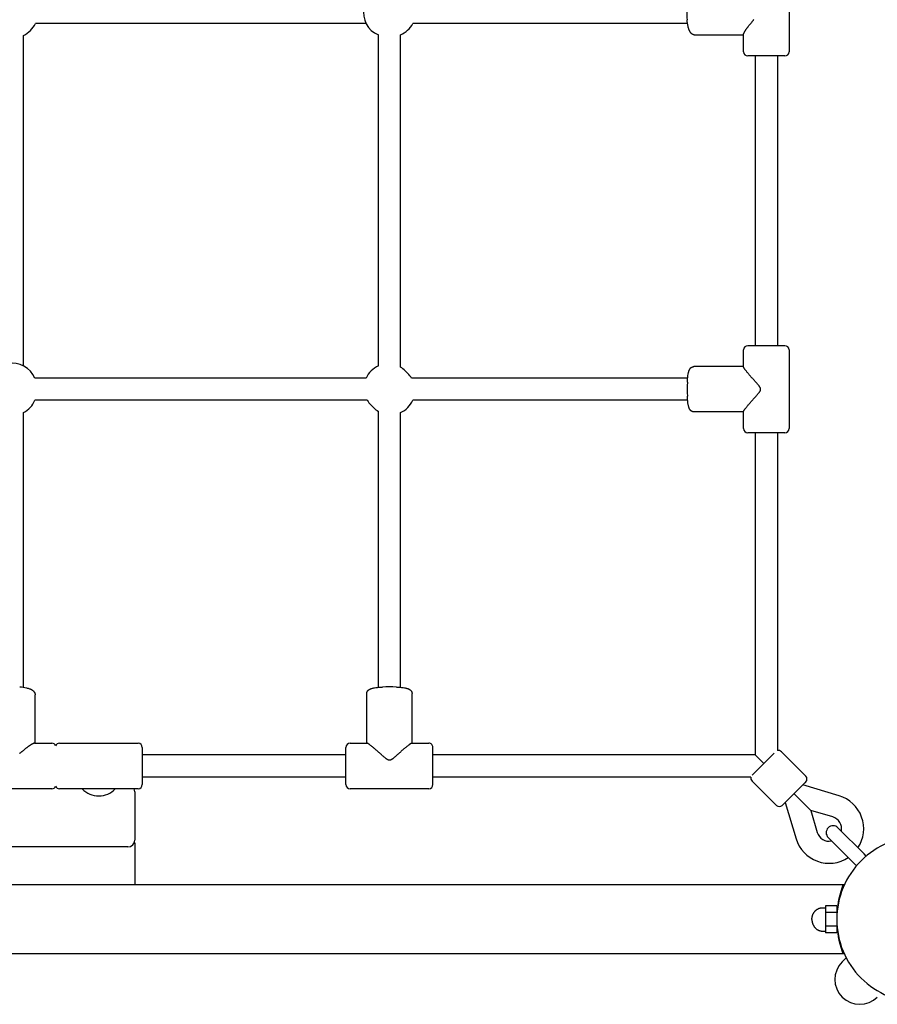
# Model space of a CAD drawing. Extents: x 1511 to 11267, y 263 to 8062.
# Drawn here: x 4866 to 5487, y 3481 to 4195 of the extents above; entities that cross this region are included whole.
import ezdxf

# ---------------------------------------------------------------- set-up
doc = ezdxf.new("R2010")
doc.units = 0
doc.layers.add('1', color=7, linetype='Continuous')

msp = doc.modelspace()

# ---------------------------------------------------------------- linework, layer by layer
at = {"layer": '1'}
for p, q in [((5422.85, 4228.3), (5422.85, 4171.3)), ((5116.45, 4191.8), (4876.93, 4191.8)), ((5349.27, 4191.8), (5150.25, 4191.8)), ((5349.05, 4193.33), (5348.92, 4194.58)), ((5349.22, 4192.09), (5349.05, 4193.33)), ((5349.44, 4190.85), (5349.22, 4192.09)), ((5349.7, 4189.63), (5349.44, 4190.85)), ((5349.84, 4189.08), (5349.7, 4189.63)), ((5349.98, 4188.56), (5349.84, 4189.08)), ((5350.14, 4188.05), (5349.98, 4188.56)), ((5350.3, 4187.57), (5350.14, 4188.05)), ((4868.35, 3943.7), (4868.35, 4183.21)), ((5125.35, 3943.75), (5125.35, 4183.59)), ((5141.35, 3942.8), (5141.35, 4183.59)), ((5350.39, 4187.33), (5350.3, 4187.57)), ((5350.48, 4187.1), (5350.39, 4187.33)), ((5350.58, 4186.87), (5350.48, 4187.1)), ((5350.68, 4186.64), (5350.58, 4186.87)), ((5350.78, 4186.42), (5350.68, 4186.64)), ((5350.89, 4186.21), (5350.78, 4186.42)), ((5351.01, 4186), (5350.89, 4186.21)), ((5351.13, 4185.79), (5351.01, 4186)), ((5351.21, 4185.65), (5351.13, 4185.79)), ((5351.3, 4185.51), (5351.21, 4185.65)), ((5351.39, 4185.38), (5351.3, 4185.51)), ((5351.49, 4185.25), (5351.39, 4185.38)), ((5351.59, 4185.12), (5351.49, 4185.25)), ((5351.69, 4184.99), (5351.59, 4185.12)), ((5351.8, 4184.87), (5351.69, 4184.99)), ((5351.91, 4184.75), (5351.8, 4184.87)), ((5351.97, 4184.68), (5351.91, 4184.75)), ((5352.04, 4184.61), (5351.97, 4184.68)), ((5352.11, 4184.55), (5352.04, 4184.61)), ((5352.18, 4184.48), (5352.11, 4184.55)), ((5352.25, 4184.42), (5352.18, 4184.48)), ((5352.33, 4184.35), (5352.25, 4184.42)), ((5352.4, 4184.29), (5352.33, 4184.35)), ((5352.48, 4184.23), (5352.4, 4184.29)), ((5352.56, 4184.17), (5352.48, 4184.23)), ((5352.64, 4184.11), (5352.56, 4184.17)), ((5352.73, 4184.05), (5352.64, 4184.11)), ((5352.81, 4184), (5352.73, 4184.05)), ((5352.9, 4183.95), (5352.81, 4184)), ((5352.99, 4183.89), (5352.9, 4183.95)), ((5353.08, 4183.84), (5352.99, 4183.89)), ((5353.18, 4183.8), (5353.08, 4183.84)), ((5353.27, 4183.75), (5353.18, 4183.8)), ((5353.37, 4183.71), (5353.27, 4183.75)), ((5353.47, 4183.67), (5353.37, 4183.71)), ((5353.57, 4183.63), (5353.47, 4183.67)), ((5353.68, 4183.59), (5353.57, 4183.63)), ((5353.78, 4183.56), (5353.68, 4183.59)), ((5353.88, 4183.53), (5353.78, 4183.56)), ((5353.99, 4183.5), (5353.88, 4183.53)), ((5354.1, 4183.48), (5353.99, 4183.5)), ((5354.2, 4183.46), (5354.1, 4183.48)), ((5354.31, 4183.44), (5354.2, 4183.46)), ((5354.42, 4183.42), (5354.31, 4183.44)), ((5354.54, 4183.41), (5354.42, 4183.42)), ((5354.65, 4183.4), (5354.54, 4183.41)), ((5354.76, 4183.4), (5354.65, 4183.4)), ((5354.87, 4183.4), (5354.76, 4183.4)), ((5389.85, 4183.4), (5354.87, 4183.4)), ((5389.85, 4171.3), (5389.85, 4183.87)), ((5392.85, 4168.3), (5392.85, 4168.3)), ((5392.87, 4168.3), (5392.85, 4168.3)), ((5392.97, 4168.3), (5392.87, 4168.3)), ((5419.63, 4168.3), (5392.97, 4168.3)), ((5398.35, 4168.3), (5398.35, 3958.3)), ((5414.35, 4168.3), (5414.35, 3958.3)), ((5419.78, 4168.3), (5419.63, 4168.3)), ((5419.79, 4168.3), (5419.78, 4168.3)), ((5419.8, 4168.3), (5419.79, 4168.3)), ((5419.85, 4168.3), (5419.8, 4168.3)), ((5389.85, 3943.03), (5389.85, 3955.3)), ((5392.88, 3958.3), (5392.85, 3958.3)), ((5392.93, 3958.3), (5392.88, 3958.3)), ((5393.22, 3958.3), (5392.93, 3958.3)), ((5419.81, 3958.3), (5393.22, 3958.3)), ((5419.82, 3958.3), (5419.81, 3958.3)), ((5419.85, 3958.3), (5419.82, 3958.3)), ((5422.85, 3955.3), (5422.85, 3898.3)), ((5146.73, 3938.16), (5144.71, 3940.18)), ((5349.81, 3938.2), (5349.91, 3938.65)), ((5349.91, 3938.65), (5350, 3939.07)), ((5350, 3939.07), (5350.11, 3939.48)), ((5350.11, 3939.48), (5350.23, 3939.88)), ((5350.23, 3939.88), (5350.29, 3940.08)), ((5350.29, 3940.08), (5350.36, 3940.27)), ((5350.36, 3940.27), (5350.45, 3940.5)), ((5350.45, 3940.5), (5350.49, 3940.62)), ((5350.49, 3940.62), (5350.54, 3940.73)), ((5350.54, 3940.73), (5350.59, 3940.85)), ((5350.59, 3940.85), (5350.65, 3940.97)), ((5350.65, 3940.97), (5350.71, 3941.09)), ((5350.71, 3941.09), (5350.77, 3941.21)), ((5350.77, 3941.21), (5350.84, 3941.33)), ((5350.84, 3941.33), (5350.91, 3941.45)), ((5350.91, 3941.45), (5350.99, 3941.57)), ((5350.99, 3941.57), (5351.08, 3941.69)), ((5351.08, 3941.69), (5351.12, 3941.75)), ((5351.12, 3941.75), (5351.16, 3941.81)), ((5351.16, 3941.81), (5351.21, 3941.87)), ((5351.21, 3941.87), (5351.26, 3941.93)), ((5351.26, 3941.93), (5351.31, 3941.98)), ((5351.31, 3941.98), (5351.36, 3942.04)), ((5351.36, 3942.04), (5351.41, 3942.1)), ((5351.41, 3942.1), (5351.53, 3942.22)), ((5351.53, 3942.22), (5351.59, 3942.27)), ((5351.59, 3942.27), (5351.65, 3942.33)), ((5351.65, 3942.33), (5351.71, 3942.39)), ((5351.71, 3942.39), (5351.77, 3942.44)), ((5351.77, 3942.44), (5351.84, 3942.49)), ((5351.84, 3942.49), (5351.91, 3942.54)), ((5351.91, 3942.54), (5351.98, 3942.59)), ((5351.98, 3942.59), (5352.05, 3942.64)), ((5352.05, 3942.64), (5352.12, 3942.69)), ((5352.12, 3942.69), (5352.19, 3942.73)), ((5352.19, 3942.73), (5352.26, 3942.77)), ((5352.26, 3942.77), (5352.34, 3942.81)), ((5352.34, 3942.81), (5352.42, 3942.85)), ((5352.42, 3942.85), (5352.49, 3942.89)), ((5352.49, 3942.89), (5352.57, 3942.92)), ((5352.57, 3942.92), (5352.65, 3942.96)), ((5352.65, 3942.96), (5352.73, 3942.99)), ((5352.73, 3942.99), (5352.81, 3943.02)), ((5352.81, 3943.02), (5352.89, 3943.04)), ((5352.89, 3943.04), (5352.97, 3943.07)), ((5352.97, 3943.07), (5353.06, 3943.09)), ((5353.06, 3943.09), (5353.14, 3943.11)), ((5353.14, 3943.11), (5353.22, 3943.13)), ((5353.22, 3943.13), (5353.3, 3943.14)), ((5353.3, 3943.14), (5353.39, 3943.16)), ((5353.39, 3943.16), (5353.47, 3943.17)), ((5353.47, 3943.17), (5353.55, 3943.18)), ((5353.55, 3943.18), (5353.64, 3943.19)), ((5353.64, 3943.19), (5353.72, 3943.19)), ((5353.72, 3943.19), (5353.8, 3943.2)), ((5353.8, 3943.2), (5353.88, 3943.2)), ((5389.85, 3943.2), (5353.88, 3943.2)), ((5116.39, 3934.8), (4876.55, 3934.8)), ((5349.34, 3934.8), (5149.35, 3934.8)), ((5349.12, 3931.9), (5349.2, 3933.1)), ((5349.2, 3933.1), (5349.3, 3934.3)), ((5349.3, 3934.3), (5349.42, 3935.5)), ((5349.42, 3935.5), (5349.57, 3936.69)), ((5349.57, 3936.69), (5349.73, 3937.73)), ((5349.73, 3937.73), (5349.81, 3938.2)), ((5117.34, 3918.8), (4876.55, 3918.8)), ((5349.34, 3918.8), (5150.31, 3918.8)), ((5349.2, 3920.49), (5349.12, 3921.7)), ((5349.3, 3919.29), (5349.2, 3920.49)), ((5349.42, 3918.09), (5349.3, 3919.29)), ((5349.57, 3916.9), (5349.42, 3918.09)), ((5349.73, 3915.86), (5349.57, 3916.9)), ((4868.35, 3710.87), (4868.35, 3909.89)), ((5121.98, 3913.41), (5119.96, 3915.43)), ((5125.35, 3710.8), (5125.35, 3910.79)), ((5141.35, 3710.8), (5141.35, 3909.84)), ((5349.81, 3915.39), (5349.73, 3915.86)), ((5349.91, 3914.94), (5349.81, 3915.39)), ((5350, 3914.52), (5349.91, 3914.94)), ((5350.11, 3914.11), (5350, 3914.52)), ((5350.23, 3913.71), (5350.11, 3914.11)), ((5350.29, 3913.52), (5350.23, 3913.71)), ((5350.36, 3913.32), (5350.29, 3913.52)), ((5350.45, 3913.09), (5350.36, 3913.32)), ((5350.49, 3912.98), (5350.45, 3913.09)), ((5350.54, 3912.86), (5350.49, 3912.98)), ((5350.59, 3912.74), (5350.54, 3912.86)), ((5350.65, 3912.62), (5350.59, 3912.74)), ((5350.71, 3912.5), (5350.65, 3912.62)), ((5350.77, 3912.38), (5350.71, 3912.5)), ((5350.84, 3912.26), (5350.77, 3912.38)), ((5350.91, 3912.14), (5350.84, 3912.26)), ((5350.99, 3912.02), (5350.91, 3912.14)), ((5351.08, 3911.9), (5350.99, 3912.02)), ((5351.12, 3911.84), (5351.08, 3911.9)), ((5351.17, 3911.78), (5351.12, 3911.84)), ((5351.21, 3911.72), (5351.17, 3911.78)), ((5351.26, 3911.67), (5351.21, 3911.72)), ((5351.31, 3911.61), (5351.26, 3911.67)), ((5351.36, 3911.55), (5351.31, 3911.61)), ((5351.41, 3911.49), (5351.36, 3911.55)), ((5351.53, 3911.38), (5351.41, 3911.49)), ((5351.59, 3911.32), (5351.53, 3911.38)), ((5351.65, 3911.26), (5351.59, 3911.32)), ((5351.71, 3911.21), (5351.65, 3911.26)), ((5351.77, 3911.15), (5351.71, 3911.21)), ((5351.84, 3911.1), (5351.77, 3911.15)), ((5351.91, 3911.05), (5351.84, 3911.1)), ((5351.98, 3911), (5351.91, 3911.05)), ((5352.05, 3910.95), (5351.98, 3911)), ((5352.12, 3910.91), (5352.05, 3910.95)), ((5352.19, 3910.86), (5352.12, 3910.91)), ((5352.26, 3910.82), (5352.19, 3910.86)), ((5352.34, 3910.78), (5352.26, 3910.82)), ((5352.42, 3910.74), (5352.34, 3910.78)), ((5352.49, 3910.7), (5352.42, 3910.74)), ((5352.57, 3910.67), (5352.49, 3910.7)), ((5352.65, 3910.64), (5352.57, 3910.67)), ((5352.73, 3910.61), (5352.65, 3910.64)), ((5352.81, 3910.58), (5352.73, 3910.61)), ((5352.89, 3910.55), (5352.81, 3910.58)), ((5352.97, 3910.53), (5352.89, 3910.55)), ((5353.06, 3910.5), (5352.97, 3910.53)), ((5353.14, 3910.48), (5353.06, 3910.5)), ((5353.22, 3910.46), (5353.14, 3910.48)), ((5353.3, 3910.45), (5353.22, 3910.46)), ((5353.39, 3910.43), (5353.3, 3910.45)), ((5353.47, 3910.42), (5353.39, 3910.43)), ((5353.55, 3910.41), (5353.47, 3910.42)), ((5353.64, 3910.41), (5353.55, 3910.41)), ((5353.72, 3910.4), (5353.64, 3910.41)), ((5353.8, 3910.4), (5353.72, 3910.4)), ((5353.89, 3910.4), (5353.8, 3910.4)), ((5389.85, 3910.4), (5353.89, 3910.4)), ((5389.85, 3898.3), (5389.85, 3910.56)), ((5392.88, 3895.3), (5392.85, 3895.3)), ((5392.93, 3895.3), (5392.88, 3895.3)), ((5393.22, 3895.3), (5392.93, 3895.3)), ((5419.81, 3895.3), (5393.22, 3895.3)), ((5398.35, 3895.3), (5398.35, 3661.8)), ((5414.35, 3895.3), (5414.35, 3664.93)), ((5419.82, 3895.3), (5419.81, 3895.3)), ((5419.85, 3895.3), (5419.82, 3895.3)), ((4865.56, 3711.23), (4866.81, 3711.1)), ((4866.81, 3711.1), (4868.05, 3710.92)), ((4868.05, 3710.92), (4869.29, 3710.71)), ((4869.29, 3710.71), (4870.52, 3710.45)), ((4870.52, 3710.45), (4871.07, 3710.31)), ((4871.07, 3710.31), (4871.59, 3710.16)), ((4871.59, 3710.16), (4872.09, 3710.01)), ((4872.09, 3710.01), (4872.57, 3709.84)), ((5120.26, 3709.92), (5120.66, 3710.03)), ((5120.66, 3710.03), (5121.07, 3710.14)), ((5121.07, 3710.14), (5121.5, 3710.24)), ((5121.5, 3710.24), (5121.94, 3710.33)), ((5121.94, 3710.33), (5122.42, 3710.42)), ((5122.42, 3710.42), (5123.45, 3710.58)), ((5123.45, 3710.58), (5124.65, 3710.73)), ((5124.65, 3710.73), (5125.84, 3710.85)), ((5125.84, 3710.85), (5127.05, 3710.95)), ((5127.05, 3710.95), (5128.25, 3711.02)), ((5138.45, 3711.02), (5139.65, 3710.95)), ((5139.65, 3710.95), (5140.85, 3710.85)), ((5140.85, 3710.85), (5142.05, 3710.72)), ((5142.05, 3710.72), (5143.25, 3710.58)), ((5143.25, 3710.58), (5144.28, 3710.42)), ((5144.28, 3710.42), (5144.75, 3710.33)), ((5144.75, 3710.33), (5145.2, 3710.24)), ((5145.2, 3710.24), (5145.63, 3710.14)), ((5145.63, 3710.14), (5146.04, 3710.03)), ((5146.04, 3710.03), (5146.43, 3709.92)), ((4872.57, 3709.84), (4872.81, 3709.75)), ((4872.81, 3709.75), (4873.04, 3709.66)), ((4873.04, 3709.66), (4873.27, 3709.57)), ((4873.27, 3709.57), (4873.5, 3709.46)), ((4873.5, 3709.46), (4873.72, 3709.36)), ((4873.72, 3709.36), (4873.94, 3709.25)), ((4873.94, 3709.25), (4874.15, 3709.14)), ((4874.15, 3709.14), (4874.36, 3709.02)), ((4874.36, 3709.02), (4874.49, 3708.93)), ((4874.49, 3708.93), (4874.63, 3708.84)), ((4874.63, 3708.84), (4874.76, 3708.75)), ((4874.76, 3708.75), (4874.9, 3708.66)), ((4874.9, 3708.66), (4875.02, 3708.56)), ((4875.02, 3708.56), (4875.15, 3708.45)), ((4875.15, 3708.45), (4875.27, 3708.35)), ((4875.27, 3708.35), (4875.39, 3708.24)), ((4875.39, 3708.24), (4875.46, 3708.17)), ((4875.46, 3708.17), (4875.53, 3708.11)), ((4875.53, 3708.11), (4875.6, 3708.04)), ((4875.6, 3708.04), (4875.66, 3707.97)), ((4875.66, 3707.97), (4875.73, 3707.89)), ((4875.73, 3707.89), (4875.79, 3707.82)), ((4875.79, 3707.82), (4875.85, 3707.74)), ((4875.85, 3707.74), (4875.91, 3707.66)), ((4875.91, 3707.66), (4875.97, 3707.58)), ((4875.97, 3707.58), (4876.03, 3707.5)), ((4876.03, 3707.5), (4876.09, 3707.42)), ((4876.09, 3707.42), (4876.15, 3707.33)), ((4876.15, 3707.33), (4876.2, 3707.24)), ((4876.2, 3707.24), (4876.25, 3707.15)), ((4876.25, 3707.15), (4876.3, 3707.06)), ((4876.3, 3707.06), (4876.35, 3706.97)), ((4876.35, 3706.97), (4876.39, 3706.87)), ((4876.39, 3706.87), (4876.44, 3706.77)), ((4876.44, 3706.77), (4876.48, 3706.67)), ((4876.48, 3706.67), (4876.52, 3706.57)), ((4876.52, 3706.57), (4876.55, 3706.47)), ((4876.55, 3706.47), (4876.59, 3706.37)), ((4876.59, 3706.37), (4876.62, 3706.26)), ((4876.62, 3706.26), (4876.64, 3706.16)), ((4876.64, 3706.16), (4876.67, 3706.05)), ((4876.67, 3706.05), (4876.69, 3705.94)), ((4876.69, 3705.94), (4876.71, 3705.83)), ((4876.71, 3705.83), (4876.72, 3705.72)), ((4876.72, 3705.72), (4876.73, 3705.61)), ((4876.73, 3705.61), (4876.74, 3705.5)), ((4876.74, 3705.5), (4876.75, 3705.38)), ((4876.75, 3705.38), (4876.75, 3705.27)), ((4876.75, 3670.3), (4876.75, 3705.27)), ((5116.95, 3706.43), (5116.96, 3706.51)), ((5116.95, 3706.34), (5116.95, 3706.43)), ((5116.95, 3706.26), (5116.95, 3706.34)), ((5116.95, 3670.3), (5116.95, 3706.26)), ((5116.96, 3706.51), (5116.97, 3706.59)), ((5116.97, 3706.59), (5116.98, 3706.67)), ((5116.98, 3706.67), (5116.99, 3706.76)), ((5116.99, 3706.76), (5117, 3706.84)), ((5117, 3706.84), (5117.02, 3706.92)), ((5117.02, 3706.92), (5117.04, 3707.01)), ((5117.04, 3707.01), (5117.06, 3707.09)), ((5117.06, 3707.09), (5117.08, 3707.17)), ((5117.08, 3707.17), (5117.1, 3707.25)), ((5117.1, 3707.25), (5117.13, 3707.33)), ((5117.13, 3707.33), (5117.16, 3707.41)), ((5117.16, 3707.41), (5117.19, 3707.49)), ((5117.19, 3707.49), (5117.22, 3707.57)), ((5117.22, 3707.57), (5117.26, 3707.65)), ((5117.26, 3707.65), (5117.29, 3707.73)), ((5117.29, 3707.73), (5117.33, 3707.81)), ((5117.33, 3707.81), (5117.37, 3707.88)), ((5117.37, 3707.88), (5117.41, 3707.95)), ((5117.41, 3707.95), (5117.46, 3708.03)), ((5117.46, 3708.03), (5117.51, 3708.1)), ((5117.51, 3708.1), (5117.55, 3708.17)), ((5117.55, 3708.17), (5117.6, 3708.24)), ((5117.6, 3708.24), (5117.65, 3708.3)), ((5117.65, 3708.3), (5117.71, 3708.37)), ((5117.71, 3708.37), (5117.76, 3708.43)), ((5117.76, 3708.43), (5117.81, 3708.5)), ((5117.81, 3708.5), (5117.87, 3708.56)), ((5117.87, 3708.56), (5117.93, 3708.62)), ((5117.93, 3708.62), (5118.04, 3708.73)), ((5118.04, 3708.73), (5118.1, 3708.78)), ((5118.1, 3708.78), (5118.16, 3708.83)), ((5118.16, 3708.83), (5118.22, 3708.88)), ((5118.22, 3708.88), (5118.28, 3708.93)), ((5118.28, 3708.93), (5118.34, 3708.98)), ((5118.34, 3708.98), (5118.39, 3709.03)), ((5118.39, 3709.03), (5118.45, 3709.07)), ((5118.45, 3709.07), (5118.57, 3709.15)), ((5118.57, 3709.15), (5118.69, 3709.23)), ((5118.69, 3709.23), (5118.81, 3709.3)), ((5118.81, 3709.3), (5118.93, 3709.37)), ((5118.93, 3709.37), (5119.05, 3709.44)), ((5119.05, 3709.44), (5119.17, 3709.49)), ((5119.17, 3709.49), (5119.29, 3709.55)), ((5119.29, 3709.55), (5119.41, 3709.6)), ((5119.41, 3709.6), (5119.53, 3709.65)), ((5119.53, 3709.65), (5119.65, 3709.7)), ((5119.65, 3709.7), (5119.88, 3709.78)), ((5119.88, 3709.78), (5120.07, 3709.85)), ((5120.07, 3709.85), (5120.26, 3709.92)), ((5146.43, 3709.92), (5146.63, 3709.85)), ((5146.63, 3709.85), (5146.82, 3709.78)), ((5146.82, 3709.78), (5147.05, 3709.7)), ((5147.05, 3709.7), (5147.17, 3709.65)), ((5147.17, 3709.65), (5147.29, 3709.6)), ((5147.29, 3709.6), (5147.4, 3709.55)), ((5147.4, 3709.55), (5147.52, 3709.49)), ((5147.52, 3709.49), (5147.64, 3709.43)), ((5147.64, 3709.43), (5147.76, 3709.37)), ((5147.76, 3709.37), (5147.88, 3709.3)), ((5147.88, 3709.3), (5148, 3709.23)), ((5148, 3709.23), (5148.12, 3709.15)), ((5148.12, 3709.15), (5148.24, 3709.07)), ((5148.24, 3709.07), (5148.3, 3709.02)), ((5148.3, 3709.02), (5148.36, 3708.98)), ((5148.36, 3708.98), (5148.42, 3708.93)), ((5148.42, 3708.93), (5148.48, 3708.88)), ((5148.48, 3708.88), (5148.54, 3708.83)), ((5148.54, 3708.83), (5148.59, 3708.78)), ((5148.59, 3708.78), (5148.65, 3708.73)), ((5148.65, 3708.73), (5148.77, 3708.62)), ((5148.77, 3708.62), (5148.83, 3708.56)), ((5148.83, 3708.56), (5148.88, 3708.5)), ((5148.88, 3708.5), (5148.94, 3708.43)), ((5148.94, 3708.43), (5148.99, 3708.37)), ((5148.99, 3708.37), (5149.04, 3708.3)), ((5149.04, 3708.3), (5149.09, 3708.24)), ((5149.09, 3708.24), (5149.14, 3708.17)), ((5149.14, 3708.17), (5149.19, 3708.1)), ((5149.19, 3708.1), (5149.24, 3708.03)), ((5149.24, 3708.03), (5149.28, 3707.95)), ((5149.28, 3707.95), (5149.32, 3707.88)), ((5149.32, 3707.88), (5149.37, 3707.81)), ((5149.37, 3707.81), (5149.4, 3707.73)), ((5149.4, 3707.73), (5149.44, 3707.65)), ((5149.44, 3707.65), (5149.48, 3707.57)), ((5149.48, 3707.57), (5149.51, 3707.49)), ((5149.51, 3707.49), (5149.54, 3707.41)), ((5149.54, 3707.41), (5149.57, 3707.33)), ((5149.57, 3707.33), (5149.59, 3707.25)), ((5149.59, 3707.25), (5149.62, 3707.17)), ((5149.62, 3707.17), (5149.64, 3707.09)), ((5149.64, 3707.09), (5149.66, 3707.01)), ((5149.66, 3707.01), (5149.68, 3706.92)), ((5149.68, 3706.92), (5149.7, 3706.84)), ((5149.7, 3706.84), (5149.71, 3706.76)), ((5149.71, 3706.76), (5149.72, 3706.67)), ((5149.72, 3706.67), (5149.73, 3706.59)), ((5149.73, 3706.59), (5149.74, 3706.51)), ((5149.74, 3706.51), (5149.74, 3706.42)), ((5149.74, 3706.42), (5149.75, 3706.34)), ((5149.75, 3706.34), (5149.75, 3706.26)), ((5149.75, 3670.3), (5149.75, 3706.26)), ((4876.27, 3670.3), (4888.85, 3670.3)), ((4894.35, 3670.3), (4951.35, 3670.3)), ((4954.35, 3667.26), (4954.35, 3667.26)), ((4954.35, 3667.26), (4954.35, 3667.24)), ((4954.35, 3667.24), (4954.35, 3667.1)), ((5101.85, 3667.26), (5101.85, 3667.3)), ((5101.85, 3667.22), (5101.85, 3667.26)), ((5101.85, 3666.92), (5101.85, 3667.22)), ((5104.85, 3670.3), (5117.12, 3670.3)), ((5149.58, 3670.3), (5161.85, 3670.3)), ((5164.85, 3667.26), (5164.85, 3667.3)), ((5164.85, 3667.22), (5164.85, 3667.26)), ((5164.85, 3666.92), (5164.85, 3667.22)), ((4954.35, 3667.1), (4954.35, 3667.04)), ((4954.35, 3667.04), (4954.35, 3667.01)), ((4954.35, 3667.01), (4954.35, 3666.94)), ((4954.35, 3666.94), (4954.35, 3666.78)), ((4954.35, 3666.78), (4954.35, 3641.28)), ((5101.85, 3661.8), (4954.35, 3661.8)), ((5101.85, 3640.33), (5101.85, 3666.92)), ((5164.85, 3640.33), (5164.85, 3666.92)), ((5398.35, 3661.8), (5164.85, 3661.8)), ((5410.49, 3661.66), (5395.99, 3647.17)), ((5398.35, 3661.79), (5404.48, 3655.66)), ((5411.75, 3662.93), (5410.49, 3661.66)), ((5411.76, 3662.94), (5411.75, 3662.93)), ((5411.96, 3663.14), (5411.76, 3662.94)), ((5417.21, 3664.15), (5434.89, 3646.47)), ((5101.85, 3645.8), (4954.35, 3645.8)), ((5395.21, 3645.8), (5164.85, 3645.8)), ((4954.35, 3641.28), (4954.35, 3641.13)), ((4954.35, 3641.13), (4954.35, 3641.05)), ((4954.35, 3641.05), (4954.35, 3640.91)), ((4954.35, 3640.91), (4954.35, 3640.36)), ((4954.35, 3640.36), (4954.35, 3640.32)), ((4954.35, 3640.32), (4954.35, 3640.31)), ((4954.35, 3640.31), (4954.35, 3640.3)), ((5101.85, 3640.33), (5101.85, 3640.33)), ((5101.85, 3640.3), (5101.85, 3640.33)), ((5164.85, 3640.33), (5164.85, 3640.33)), ((5164.85, 3640.3), (5164.85, 3640.33)), ((5396, 3642.93), (5413.68, 3625.26)), ((5432.41, 3639.74), (5417.91, 3625.25)), ((5433.67, 3641.01), (5432.41, 3639.74)), ((5459, 3632.24), (5432.74, 3640.07)), ((5433.68, 3641.02), (5433.67, 3641.01)), ((5433.88, 3641.22), (5433.68, 3641.02)), ((5433.89, 3641.22), (5433.88, 3641.22)), ((5434.06, 3641.4), (5433.89, 3641.22)), ((5434.07, 3641.41), (5434.06, 3641.4)), ((5434.23, 3641.57), (5434.07, 3641.41)), ((5434.24, 3641.58), (5434.23, 3641.57)), ((5434.38, 3641.72), (5434.24, 3641.58)), ((5434.39, 3641.73), (5434.38, 3641.72)), ((5434.51, 3641.85), (5434.39, 3641.73)), ((5434.52, 3641.86), (5434.51, 3641.85)), ((5434.63, 3641.97), (5434.52, 3641.86)), ((5434.73, 3642.06), (5434.63, 3641.97)), ((5434.63, 3641.97), (5434.63, 3641.97)), ((5434.89, 3642.23), (5434.73, 3642.07)), ((5434.73, 3642.07), (5434.73, 3642.06)), ((4888.85, 3637.3), (4831.85, 3637.3)), ((4951.35, 3637.3), (4894.35, 3637.3)), ((4948.85, 3635.14), (4948.85, 3634.69)), ((4948.85, 3634.69), (4948.85, 3600.16)), ((5161.85, 3637.3), (5104.85, 3637.3)), ((5426.4, 3633.74), (5438.48, 3621.67)), ((5420.07, 3627.41), (5427.9, 3601.14)), ((5438.48, 3621.67), (5443.23, 3605.71)), ((5454.43, 3616.91), (5438.48, 3621.67)), ((5477.1, 3590.12), (5458.22, 3608.99)), ((4948.85, 3597.99), (4948.85, 3597.54)), ((4948.85, 3597.54), (4948.85, 3567.65)), ((5470.03, 3583.05), (5451.15, 3601.92)), ((4943.85, 3595.15), (4503.85, 3595.15)), ((5478.65, 3588.57), (5477.1, 3590.12)), ((5471.58, 3581.5), (5470.03, 3583.05)), ((5461.76, 3567.65), (3166.93, 3567.65)), ((5462.79, 3567.65), (5461.76, 3567.65)), ((5439.89, 3545.78), (5439.97, 3545.97)), ((5439.97, 3545.97), (5440.05, 3546.17)), ((5440.05, 3546.17), (5440.13, 3546.36)), ((5440.13, 3546.36), (5440.22, 3546.55)), ((5440.22, 3546.55), (5440.31, 3546.74)), ((5440.31, 3546.74), (5440.41, 3546.93)), ((5440.41, 3546.93), (5440.51, 3547.12)), ((5440.51, 3547.12), (5440.62, 3547.3)), ((5440.62, 3547.3), (5440.73, 3547.48)), ((5440.73, 3547.48), (5440.84, 3547.66)), ((5440.84, 3547.66), (5440.96, 3547.83)), ((5440.96, 3547.83), (5441.09, 3548.01)), ((5441.09, 3548.01), (5441.22, 3548.17)), ((5441.22, 3548.17), (5441.35, 3548.34)), ((5441.35, 3548.34), (5441.49, 3548.5)), ((5441.49, 3548.5), (5441.62, 3548.66)), ((5441.62, 3548.66), (5441.76, 3548.81)), ((5441.76, 3548.81), (5441.91, 3548.95)), ((5441.91, 3548.95), (5442.05, 3549.09)), ((5442.05, 3549.09), (5442.2, 3549.23)), ((5442.2, 3549.23), (5442.36, 3549.36)), ((5442.36, 3549.36), (5442.52, 3549.49)), ((5442.52, 3549.49), (5442.68, 3549.62)), ((5442.68, 3549.62), (5442.84, 3549.74)), ((5442.84, 3549.74), (5443.01, 3549.86)), ((5443.01, 3549.86), (5443.18, 3549.97)), ((5443.18, 3549.97), (5443.36, 3550.08)), ((5443.36, 3550.08), (5443.53, 3550.18)), ((5443.53, 3550.18), (5443.71, 3550.28)), ((5443.71, 3550.28), (5443.89, 3550.38)), ((5443.89, 3550.38), (5444.07, 3550.47)), ((5444.07, 3550.47), (5444.26, 3550.55)), ((5444.26, 3550.55), (5444.43, 3550.62)), ((5444.43, 3550.62), (5444.6, 3550.69)), ((5444.6, 3550.69), (5444.77, 3550.75)), ((5444.77, 3550.75), (5444.95, 3550.81)), ((5444.95, 3550.81), (5445.12, 3550.86)), ((5445.12, 3550.86), (5445.3, 3550.91)), ((5445.3, 3550.91), (5445.48, 3550.96)), ((5445.48, 3550.96), (5445.66, 3551)), ((5445.66, 3551), (5445.84, 3551.03)), ((5445.84, 3551.03), (5446.02, 3551.06)), ((5446.02, 3551.06), (5446.21, 3551.09)), ((5446.21, 3551.09), (5446.39, 3551.11)), ((5446.39, 3551.11), (5446.57, 3551.12)), ((5446.57, 3551.12), (5446.75, 3551.14)), ((5446.75, 3551.14), (5446.94, 3551.14)), ((5446.94, 3551.14), (5447.12, 3551.15)), ((5447.12, 3551.15), (5449.17, 3551.15)), ((5457.35, 3552.46), (5449.17, 3552.46)), ((5449.17, 3552.46), (5449.17, 3550.01)), ((5449.17, 3550.01), (5449.17, 3547.55)), ((5449.17, 3547.55), (5449.17, 3542.65)), ((5457.35, 3547.55), (5449.17, 3547.55)), ((5457.35, 3552.46), (5457.35, 3547.55)), ((5457.52, 3547.65), (5457.35, 3547.65)), ((5457.35, 3547.55), (5457.35, 3543.27)), ((5439.35, 3542.85), (5439.36, 3543.04)), ((5439.35, 3542.65), (5439.35, 3542.85)), ((5439.35, 3542.65), (5439.35, 3542.45)), ((5439.35, 3542.45), (5439.36, 3542.25)), ((5439.36, 3543.04), (5439.37, 3543.24)), ((5439.36, 3542.25), (5439.37, 3542.05)), ((5439.37, 3543.24), (5439.38, 3543.44)), ((5439.37, 3542.05), (5439.38, 3541.85)), ((5439.38, 3543.44), (5439.4, 3543.64)), ((5439.38, 3541.85), (5439.4, 3541.65)), ((5439.4, 3543.64), (5439.43, 3543.84)), ((5439.4, 3541.65), (5439.43, 3541.45)), ((5439.43, 3543.84), (5439.45, 3544.04)), ((5439.43, 3541.45), (5439.45, 3541.26)), ((5439.45, 3544.04), (5439.49, 3544.23)), ((5439.45, 3541.26), (5439.49, 3541.06)), ((5439.49, 3544.23), (5439.52, 3544.43)), ((5439.49, 3541.06), (5439.52, 3540.86)), ((5439.52, 3544.43), (5439.56, 3544.63)), ((5439.52, 3540.86), (5439.56, 3540.67)), ((5439.56, 3544.63), (5439.61, 3544.82)), ((5439.56, 3540.67), (5439.61, 3540.47)), ((5439.61, 3544.82), (5439.66, 3545.02)), ((5439.61, 3540.47), (5439.66, 3540.28)), ((5439.66, 3545.02), (5439.71, 3545.21)), ((5439.66, 3540.28), (5439.71, 3540.09)), ((5439.71, 3545.21), (5439.77, 3545.4)), ((5439.71, 3540.09), (5439.77, 3539.89)), ((5439.77, 3545.4), (5439.83, 3545.59)), ((5439.77, 3539.89), (5439.83, 3539.71)), ((5439.83, 3545.59), (5439.89, 3545.78)), ((5439.83, 3539.71), (5439.89, 3539.52)), ((5439.89, 3539.52), (5439.97, 3539.32)), ((5439.97, 3539.32), (5440.05, 3539.13)), ((5440.05, 3539.13), (5440.13, 3538.93)), ((5440.13, 3538.93), (5440.22, 3538.74)), ((5440.22, 3538.74), (5440.31, 3538.55)), ((5449.17, 3542.65), (5449.17, 3537.74)), ((5457.35, 3542.03), (5457.35, 3537.74)), ((5440.31, 3538.55), (5440.41, 3538.36)), ((5440.41, 3538.36), (5440.51, 3538.17)), ((5440.51, 3538.17), (5440.62, 3537.99)), ((5440.62, 3537.99), (5440.73, 3537.81)), ((5440.73, 3537.81), (5440.84, 3537.63)), ((5440.84, 3537.63), (5440.96, 3537.46)), ((5440.96, 3537.46), (5441.09, 3537.29)), ((5441.09, 3537.29), (5441.22, 3537.12)), ((5441.22, 3537.12), (5441.35, 3536.95)), ((5441.35, 3536.95), (5441.49, 3536.79)), ((5441.49, 3536.79), (5441.62, 3536.64)), ((5441.62, 3536.64), (5441.76, 3536.49)), ((5441.76, 3536.49), (5441.91, 3536.34)), ((5441.91, 3536.34), (5442.05, 3536.2)), ((5442.05, 3536.2), (5442.2, 3536.06)), ((5442.2, 3536.06), (5442.36, 3535.93)), ((5442.36, 3535.93), (5442.52, 3535.8)), ((5442.52, 3535.8), (5442.68, 3535.67)), ((5442.68, 3535.67), (5442.84, 3535.55)), ((5442.84, 3535.55), (5443.01, 3535.43)), ((5443.01, 3535.43), (5443.18, 3535.32)), ((5443.18, 3535.32), (5443.36, 3535.21)), ((5443.36, 3535.21), (5443.53, 3535.11)), ((5443.53, 3535.11), (5443.71, 3535.01)), ((5443.71, 3535.01), (5443.89, 3534.92)), ((5443.89, 3534.92), (5444.07, 3534.83)), ((5444.07, 3534.83), (5444.26, 3534.74)), ((5444.26, 3534.74), (5444.43, 3534.67)), ((5444.43, 3534.67), (5444.6, 3534.61)), ((5444.6, 3534.61), (5444.77, 3534.54)), ((5444.77, 3534.54), (5444.95, 3534.49)), ((5444.95, 3534.49), (5445.12, 3534.43)), ((5445.12, 3534.43), (5445.3, 3534.38)), ((5445.3, 3534.38), (5445.48, 3534.34)), ((5445.48, 3534.34), (5445.66, 3534.3)), ((5445.66, 3534.3), (5445.84, 3534.26)), ((5445.84, 3534.26), (5446.02, 3534.23)), ((5446.02, 3534.23), (5446.21, 3534.21)), ((5446.21, 3534.21), (5446.39, 3534.18)), ((5446.39, 3534.18), (5446.57, 3534.17)), ((5446.57, 3534.17), (5446.75, 3534.16)), ((5446.75, 3534.16), (5446.94, 3534.15)), ((5446.94, 3534.15), (5447.12, 3534.15)), ((5447.12, 3534.15), (5449.17, 3534.15)), ((5449.17, 3537.74), (5449.17, 3535.29)), ((5457.35, 3537.74), (5449.17, 3537.74)), ((5449.17, 3535.29), (5449.17, 3532.83)), ((5457.35, 3532.83), (5449.17, 3532.83)), ((5457.35, 3537.74), (5457.35, 3532.83)), ((5457.52, 3537.65), (5457.35, 3537.65)), ((5461.76, 3517.65), (3166.94, 3517.65)), ((5462.79, 3517.65), (5461.76, 3517.65)), ((5461.25, 3511.86), (5464.19, 3514.79))]:
    msp.add_line(p, q, dxfattribs=at)
for points in [[(5389.85, 4183.87), (5389.85, 4183.9), (5389.85, 4183.92), (5389.85, 4183.95), (5389.85, 4183.98), (5389.85, 4184.01), (5389.86, 4184.04), (5389.86, 4184.08), (5389.87, 4184.12), (5389.88, 4184.16), (5389.89, 4184.21), (5389.9, 4184.26), (5389.92, 4184.32), (5389.94, 4184.38), (5389.96, 4184.44), (5389.98, 4184.51), (5390.01, 4184.58), (5390.04, 4184.66), (5390.07, 4184.74), (5390.11, 4184.83), (5390.15, 4184.91), (5390.19, 4185.01), (5390.23, 4185.1), (5390.28, 4185.2), (5390.34, 4185.31), (5390.39, 4185.41), (5390.45, 4185.52), (5390.51, 4185.64), (5390.59, 4185.76), (5390.66, 4185.9), (5390.75, 4186.04), (5390.84, 4186.19), (5390.94, 4186.36), (5391.06, 4186.54), (5391.18, 4186.74), (5391.32, 4186.94), (5391.46, 4187.16), (5391.61, 4187.38), (5391.77, 4187.62), (5391.94, 4187.86), (5392.11, 4188.11), (5392.29, 4188.36), (5392.48, 4188.61), (5392.67, 4188.87), (5392.87, 4189.14), (5393.08, 4189.41), (5393.3, 4189.69), (5393.52, 4189.98), (5393.75, 4190.28), (5393.99, 4190.58), (5394.24, 4190.89), (5394.49, 4191.21), (5394.75, 4191.52), (5395, 4191.83), (5395.25, 4192.14), (5395.49, 4192.44), (5395.73, 4192.72), (5395.96, 4193), (5396.17, 4193.26), (5396.38, 4193.51), (5396.58, 4193.75), (5396.78, 4193.98), (5396.97, 4194.21), (5397.15, 4194.43), (5397.34, 4194.65)], [(5389.85, 3910.56), (5389.85, 3910.57), (5389.85, 3910.58), (5389.85, 3910.59), (5389.85, 3910.6), (5389.85, 3910.61), (5389.85, 3910.62), (5389.85, 3910.63), (5389.86, 3910.65), (5389.86, 3910.66), (5389.86, 3910.68), (5389.87, 3910.7), (5389.87, 3910.72), (5389.88, 3910.75), (5389.89, 3910.78), (5389.9, 3910.81), (5389.92, 3910.84), (5389.93, 3910.89), (5389.95, 3910.93), (5389.97, 3910.98), (5390, 3911.03), (5390.03, 3911.09), (5390.06, 3911.15), (5390.1, 3911.22), (5390.13, 3911.29), (5390.18, 3911.36), (5390.22, 3911.44), (5390.28, 3911.53), (5390.33, 3911.61), (5390.39, 3911.71), (5390.46, 3911.81), (5390.53, 3911.91), (5390.6, 3912.02), (5390.68, 3912.13), (5390.77, 3912.26), (5390.87, 3912.4), (5390.99, 3912.56), (5391.12, 3912.74), (5391.28, 3912.95), (5391.47, 3913.19), (5391.69, 3913.48), (5391.94, 3913.8), (5392.23, 3914.16), (5392.54, 3914.55), (5392.87, 3914.96), (5393.23, 3915.4), (5393.6, 3915.85), (5393.99, 3916.32), (5394.39, 3916.78), (5394.8, 3917.25), (5395.21, 3917.71), (5395.63, 3918.18), (5396.05, 3918.64), (5396.47, 3919.1), (5396.89, 3919.56), (5397.3, 3920.02), (5397.72, 3920.48), (5398.12, 3920.94), (5398.52, 3921.39), (5398.91, 3921.83), (5399.27, 3922.25), (5399.62, 3922.66), (5399.94, 3923.03), (5400.23, 3923.38), (5400.49, 3923.69), (5400.71, 3923.96), (5400.89, 3924.19), (5401.05, 3924.39), (5401.19, 3924.56), (5401.3, 3924.71), (5401.39, 3924.84), (5401.48, 3924.96), (5401.55, 3925.08), (5401.62, 3925.18), (5401.69, 3925.29), (5401.75, 3925.39), (5401.81, 3925.48), (5401.86, 3925.58), (5401.91, 3925.67), (5401.96, 3925.76), (5402, 3925.84), (5402.04, 3925.92), (5402.07, 3926), (5402.1, 3926.07), (5402.13, 3926.15), (5402.15, 3926.21), (5402.17, 3926.28), (5402.18, 3926.34), (5402.2, 3926.4), (5402.21, 3926.46), (5402.21, 3926.51), (5402.22, 3926.56), (5402.22, 3926.61), (5402.22, 3926.65), (5402.22, 3926.69), (5402.22, 3926.73), (5402.22, 3926.76), (5402.22, 3926.8), (5402.22, 3926.82), (5402.22, 3926.85), (5402.22, 3926.88), (5402.22, 3926.9), (5402.22, 3926.93), (5402.22, 3926.96), (5402.22, 3926.99), (5402.21, 3927.03), (5402.21, 3927.06), (5402.2, 3927.1), (5402.2, 3927.15), (5402.19, 3927.19), (5402.18, 3927.24), (5402.16, 3927.29), (5402.15, 3927.35), (5402.13, 3927.4), (5402.11, 3927.47), (5402.09, 3927.53), (5402.06, 3927.59), (5402.03, 3927.66), (5402, 3927.73), (5401.97, 3927.8), (5401.94, 3927.87), (5401.9, 3927.95), (5401.86, 3928.02), (5401.82, 3928.1), (5401.77, 3928.18), (5401.72, 3928.26), (5401.66, 3928.35), (5401.6, 3928.44), (5401.54, 3928.54), (5401.47, 3928.64), (5401.39, 3928.76), (5401.3, 3928.89), (5401.18, 3929.03), (5401.05, 3929.21), (5400.89, 3929.4), (5400.71, 3929.64), (5400.49, 3929.91), (5400.23, 3930.21), (5399.94, 3930.56), (5399.62, 3930.94), (5399.27, 3931.34), (5398.91, 3931.76), (5398.52, 3932.2), (5398.12, 3932.65), (5397.72, 3933.11), (5397.3, 3933.57), (5396.89, 3934.03), (5396.47, 3934.49), (5396.05, 3934.95), (5395.63, 3935.42), (5395.21, 3935.88), (5394.8, 3936.34), (5394.39, 3936.81), (5393.99, 3937.28), (5393.6, 3937.74), (5393.23, 3938.19), (5392.87, 3938.63), (5392.54, 3939.05), (5392.23, 3939.44), (5391.94, 3939.8), (5391.69, 3940.12), (5391.47, 3940.4), (5391.28, 3940.64), (5391.12, 3940.85), (5390.99, 3941.04), (5390.87, 3941.19), (5390.77, 3941.33), (5390.68, 3941.46), (5390.6, 3941.57), (5390.53, 3941.68), (5390.46, 3941.79), (5390.39, 3941.88), (5390.33, 3941.98), (5390.28, 3942.07), (5390.22, 3942.15), (5390.18, 3942.23), (5390.13, 3942.31), (5390.09, 3942.38), (5390.06, 3942.44), (5390.03, 3942.5), (5390, 3942.56), (5389.97, 3942.61), (5389.95, 3942.66), (5389.93, 3942.71), (5389.92, 3942.75), (5389.9, 3942.78), (5389.89, 3942.82), (5389.88, 3942.85), (5389.87, 3942.87), (5389.87, 3942.89), (5389.86, 3942.91), (5389.86, 3942.93), (5389.86, 3942.95), (5389.85, 3942.96), (5389.85, 3942.97), (5389.85, 3942.99), (5389.85, 3943), (5389.85, 3943), (5389.85, 3943.01), (5389.85, 3943.02), (5389.85, 3943.03)], [(4876.27, 3670.3), (4876.25, 3670.3), (4876.22, 3670.3), (4876.19, 3670.29), (4876.17, 3670.29), (4876.14, 3670.29), (4876.1, 3670.29), (4876.07, 3670.28), (4876.03, 3670.27), (4875.98, 3670.27), (4875.94, 3670.26), (4875.89, 3670.24), (4875.83, 3670.23), (4875.77, 3670.21), (4875.7, 3670.19), (4875.64, 3670.17), (4875.56, 3670.14), (4875.49, 3670.11), (4875.4, 3670.08), (4875.32, 3670.04), (4875.23, 3670), (4875.14, 3669.96), (4875.04, 3669.91), (4874.94, 3669.86), (4874.84, 3669.81), (4874.73, 3669.75), (4874.62, 3669.69), (4874.51, 3669.63), (4874.38, 3669.56), (4874.25, 3669.48), (4874.11, 3669.4), (4873.95, 3669.3), (4873.78, 3669.2), (4873.6, 3669.09), (4873.41, 3668.96), (4873.2, 3668.83), (4872.99, 3668.69), (4872.76, 3668.54), (4872.53, 3668.38), (4872.29, 3668.21), (4872.04, 3668.04), (4871.79, 3667.86), (4871.53, 3667.67), (4871.27, 3667.48), (4871.01, 3667.27), (4870.73, 3667.07), (4870.45, 3666.85), (4870.16, 3666.62), (4869.87, 3666.39), (4869.56, 3666.15), (4869.25, 3665.9), (4868.94, 3665.65), (4868.62, 3665.4), (4868.31, 3665.15), (4868.01, 3664.9), (4867.71, 3664.65), (4867.42, 3664.42), (4867.15, 3664.19), (4866.89, 3663.97), (4866.64, 3663.76), (4866.4, 3663.56), (4866.16, 3663.37), (4865.94, 3663.18), (4865.71, 3662.99), (4865.5, 3662.81)], [(5149.58, 3670.3), (5149.57, 3670.3), (5149.56, 3670.3), (5149.56, 3670.3), (5149.55, 3670.3), (5149.54, 3670.29), (5149.53, 3670.29), (5149.51, 3670.29), (5149.5, 3670.29), (5149.48, 3670.29), (5149.47, 3670.28), (5149.45, 3670.28), (5149.42, 3670.27), (5149.4, 3670.26), (5149.37, 3670.25), (5149.34, 3670.24), (5149.3, 3670.23), (5149.26, 3670.21), (5149.21, 3670.19), (5149.17, 3670.17), (5149.11, 3670.15), (5149.06, 3670.12), (5148.99, 3670.09), (5148.93, 3670.05), (5148.86, 3670.01), (5148.78, 3669.97), (5148.7, 3669.92), (5148.62, 3669.87), (5148.53, 3669.81), (5148.44, 3669.75), (5148.34, 3669.69), (5148.23, 3669.62), (5148.13, 3669.54), (5148.01, 3669.46), (5147.89, 3669.38), (5147.75, 3669.27), (5147.59, 3669.16), (5147.41, 3669.02), (5147.19, 3668.86), (5146.95, 3668.67), (5146.67, 3668.45), (5146.35, 3668.2), (5145.99, 3667.92), (5145.6, 3667.61), (5145.18, 3667.27), (5144.74, 3666.92), (5144.29, 3666.54), (5143.83, 3666.15), (5143.36, 3665.76), (5142.9, 3665.35), (5142.43, 3664.94), (5141.97, 3664.52), (5141.5, 3664.1), (5141.04, 3663.68), (5140.58, 3663.26), (5140.12, 3662.84), (5139.66, 3662.43), (5139.21, 3662.02), (5138.75, 3661.62), (5138.31, 3661.24), (5137.89, 3660.87), (5137.49, 3660.53), (5137.11, 3660.21), (5136.77, 3659.92), (5136.46, 3659.66), (5136.19, 3659.44), (5135.96, 3659.25), (5135.76, 3659.09), (5135.58, 3658.96), (5135.43, 3658.85), (5135.3, 3658.75), (5135.18, 3658.67), (5135.07, 3658.59), (5134.96, 3658.52), (5134.86, 3658.46), (5134.76, 3658.39), (5134.66, 3658.34), (5134.57, 3658.28), (5134.48, 3658.23), (5134.39, 3658.19), (5134.31, 3658.14), (5134.22, 3658.11), (5134.15, 3658.07), (5134.07, 3658.04), (5134, 3658.02), (5133.93, 3658), (5133.86, 3657.98), (5133.8, 3657.96), (5133.74, 3657.95), (5133.69, 3657.94), (5133.63, 3657.93), (5133.58, 3657.93), (5133.54, 3657.92), (5133.49, 3657.92), (5133.45, 3657.92), (5133.42, 3657.92), (5133.38, 3657.92), (5133.35, 3657.92), (5133.32, 3657.92), (5133.29, 3657.92), (5133.27, 3657.92), (5133.24, 3657.92), (5133.21, 3657.92), (5133.18, 3657.93), (5133.15, 3657.93), (5133.12, 3657.93), (5133.08, 3657.94), (5133.04, 3657.94), (5133, 3657.95), (5132.95, 3657.96), (5132.9, 3657.97), (5132.85, 3657.98), (5132.8, 3658), (5132.74, 3658.01), (5132.68, 3658.03), (5132.62, 3658.06), (5132.55, 3658.08), (5132.48, 3658.11), (5132.41, 3658.14), (5132.34, 3658.17), (5132.27, 3658.21), (5132.2, 3658.25), (5132.12, 3658.29), (5132.05, 3658.33), (5131.97, 3658.38), (5131.88, 3658.43), (5131.79, 3658.48), (5131.7, 3658.54), (5131.6, 3658.61), (5131.5, 3658.68), (5131.39, 3658.76), (5131.26, 3658.85), (5131.11, 3658.96), (5130.94, 3659.09), (5130.74, 3659.25), (5130.51, 3659.44), (5130.24, 3659.66), (5129.93, 3659.92), (5129.59, 3660.21), (5129.21, 3660.53), (5128.81, 3660.87), (5128.38, 3661.24), (5127.94, 3661.62), (5127.49, 3662.02), (5127.03, 3662.43), (5126.58, 3662.84), (5126.12, 3663.26), (5125.65, 3663.68), (5125.19, 3664.1), (5124.73, 3664.52), (5124.27, 3664.94), (5123.8, 3665.35), (5123.33, 3665.76), (5122.87, 3666.15), (5122.41, 3666.54), (5121.95, 3666.92), (5121.52, 3667.27), (5121.1, 3667.61), (5120.71, 3667.92), (5120.35, 3668.2), (5120.03, 3668.45), (5119.75, 3668.67), (5119.5, 3668.86), (5119.29, 3669.02), (5119.11, 3669.16), (5118.95, 3669.28), (5118.81, 3669.38), (5118.69, 3669.46), (5118.57, 3669.54), (5118.46, 3669.62), (5118.36, 3669.69), (5118.26, 3669.75), (5118.17, 3669.81), (5118.08, 3669.87), (5117.99, 3669.92), (5117.91, 3669.97), (5117.84, 3670.01), (5117.77, 3670.05), (5117.7, 3670.09), (5117.64, 3670.12), (5117.58, 3670.15), (5117.53, 3670.17), (5117.48, 3670.19), (5117.44, 3670.21), (5117.4, 3670.23), (5117.36, 3670.24), (5117.33, 3670.25), (5117.3, 3670.26), (5117.27, 3670.27), (5117.25, 3670.28), (5117.23, 3670.28), (5117.21, 3670.29), (5117.2, 3670.29), (5117.18, 3670.29), (5117.17, 3670.29), (5117.16, 3670.29), (5117.15, 3670.3), (5117.14, 3670.3), (5117.13, 3670.3), (5117.12, 3670.3), (5117.12, 3670.3)]]:
    msp.add_lwpolyline(points, dxfattribs=at)
for centre, radius, start, end in [((5132.03, 4199.78), 17.52, 90.3656, 247.56188), ((5406.07, 4199.8), 57.39, 174.78709, 185.21372), ((4860.97, 4199.17), 17.58, 315.01359, 335.21383), ((5134.72, 4199.72), 17.43, 292.35058, 332.97869), ((4860.98, 4199.17), 17.58, 294.78635, 314.98642), ((5392.85, 4171.3), 3, 180.00021, 270.00021), ((5419.85, 4171.3), 3, 270.0006, 0.0006), ((5392.85, 3955.3), 3, 90.00072, 180.00072), ((5419.85, 3955.3), 3, 359.99979, 89.99979), ((4860.36, 3928.11), 17.52, 22.43829, 179.6344), ((5132.48, 3927.66), 17.6, 113.9111, 156.08884), ((5132.45, 3927.91), 17.35, 45.0272, 59.14267), ((5134.46, 3925.9), 17.35, 30.85791, 44.97344), ((5443.15, 3926.8), 94.16, 176.89507, 183.10567), ((4860.43, 3925.43), 17.43, 297.02131, 337.64924), ((5132.24, 3927.69), 17.35, 210.85788, 224.97316), ((5134.2, 3925.94), 17.62, 315.01015, 336.07313), ((5134.25, 3925.69), 17.35, 225.02669, 239.14141), ((5134.2, 3925.95), 17.62, 293.92677, 314.98984), ((5392.85, 3898.3), 3, 179.99995, 269.99995), ((5419.85, 3898.3), 3, 270.00088, 0.00088), ((5133.35, 3617), 94.16, 86.89433, 93.10493), ((4888.85, 3667.3), 3, 23.55612, 89.99975), ((4894.35, 3667.3), 3, 89.99933, 156.44496), ((4951.35, 3667.3), 3, 359.99967, 89.99967), ((5305.94, 3667.26), 351.59, 179.99489, 180.00076), ((5104.85, 3667.3), 3, 89.99928, 179.99928), ((5161.85, 3667.3), 3, 0.00005, 90.00005), ((5415.09, 3662.03), 3, 45.00011, 104.31475), ((5398.11, 3645.05), 3, 165.56054, 224.99516), ((5432.77, 3644.35), 3, 314.99963, 44.99963), ((4888.85, 3640.3), 3, 269.99951, 336.44272), ((4894.35, 3640.3), 3, 203.55842, 269.99957), ((4951.35, 3640.3), 3, 269.99927, 359.99927), ((5104.85, 3640.3), 3, 180.00021, 270.00021), ((5161.85, 3640.3), 3, 269.99912, 359.99912), ((4922.85, 3648.59), 16.45, 223.36456, 316.63435), ((4943.84, 3635.15), 5.01, 0.02676, 25.40145), ((5451.86, 3608.29), 25, 326.53787, 73.39538), ((5415.79, 3627.37), 3, 225.01596, 315.01595), ((5454.69, 3605.46), 5, 45, 135), ((5451.86, 3608.29), 9, 348.74892, 73.39629), ((5451.86, 3608.29), 9, 196.60381, 281.25097), ((5454.69, 3605.46), 5, 135, 225), ((4943.85, 3600.15), 5, 270.00032, 0.00032), ((4943.77, 3597.99), 5.08, 0.09694, 12.32489), ((5451.86, 3608.29), 25, 196.60454, 303.46219), ((5517.5, 3542.65), 60.15, 90, 135), ((5517.5, 3542.65), 60.15, 135, 180), ((5530.35, 3542.65), 73, 159.97946, 176.07244), ((5530.35, 3542.65), 73, 176.07257, 178.5444), ((5517.5, 3542.65), 60.15, 180, 225), ((5530.35, 3542.65), 73, 181.45561, 183.92746), ((5530.35, 3542.65), 73, 183.92746, 200.02719), ((5473.98, 3499.13), 18, 135, 225), ((5517.5, 3542.65), 60.15, 225, 270), ((5473.98, 3499.13), 18, 225, 315)]:
    msp.add_arc(centre, radius, start, end, dxfattribs=at)

doc.saveas('drawing.dxf')
